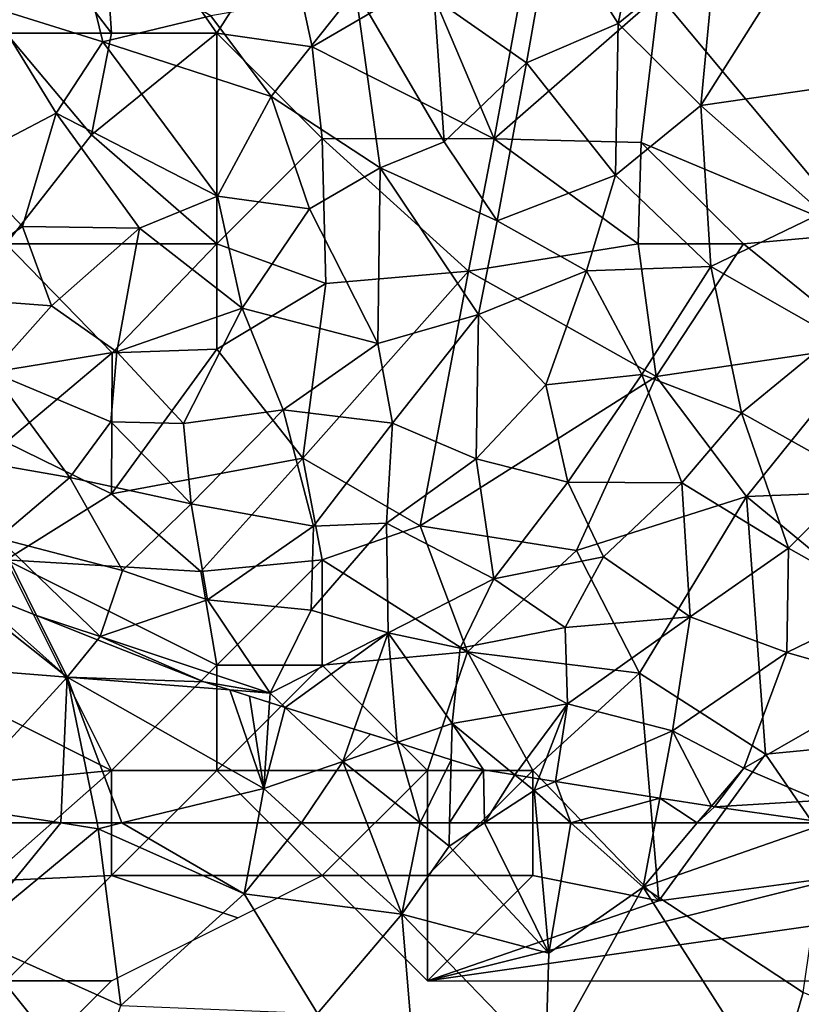
# Model space of a CAD drawing. Extents: x -1000 to 4, y -3000 to -1944.
# Drawn here: x -857 to -820, y -2759 to -2712 of the extents above; entities that cross this region are included whole.
import ezdxf

# ---------------------------------------------------------------- set-up
doc = ezdxf.new("R2010")
doc.units = 0
doc.header["$MEASUREMENT"] = 0
for name, color, linetype in [('Skov', 109, 'Continuous'), ('Terraen', 33, 'Continuous'), ('Terraen_skov', 33, 'Continuous')]:
    doc.layers.add(name, color=color, linetype=linetype)

# ---------------------------------------------------------------- blocks, each defined once
blk = doc.blocks.new('1km_6222_572_Flyttet_X-573000m_Y-6225000m_ACAD_1_FMEBLOCK98')
at = {"layer": 'Terraen_skov', "color": 92, "true_color": 0x00cc00}
for points in [[(-16.535, -24.54, 8.99), (-14.995, -17.03, 8.33), (-19.685, -19.59, 8.55)], [(-16.535, -24.54, 8.99), (-11.895, -20.74, 8.82), (-14.995, -17.03, 8.33)], [(-20.895, -26.41, 9.06), (-19.685, -19.59, 8.55), (-25.275, -23.33, 8.67)], [(-20.895, -26.41, 9.06), (-16.535, -24.54, 8.99), (-19.685, -19.59, 8.55)], [(-40.995, -25.41, 7.65), (-42.195, -20.47, 7.18), (-46.335, -23.74, 7.12)], [(-40.995, -25.41, 7.65), (-35.875, -24.17, 7.98), (-42.195, -20.47, 7.18)], [(-12.615, -28.43, 9.31), (-11.895, -20.74, 8.82), (-16.535, -24.54, 8.99)], [(-12.615, -28.43, 9.31), (-7.935, -21.01, 8.95), (-11.895, -20.74, 8.82)], [(-4.755, -27.29, 9.4), (-7.935, -21.01, 8.95), (-12.615, -28.43, 9.31)], [(-33.005, -28, 8.43), (-29.005, -22.95, 8.48), (-35.875, -24.17, 7.98)], [(-27.835, -31.39, 8.95), (-29.005, -22.95, 8.48), (-33.005, -28, 8.43)], [(-24.795, -30.16, 9.01), (-25.275, -23.33, 8.67), (-29.005, -22.95, 8.48)], [(-27.835, -31.39, 8.95), (-24.795, -30.16, 9.01), (-29.005, -22.95, 8.48)], [(-24.795, -30.16, 9.01), (-20.895, -26.41, 9.06), (-25.275, -23.33, 8.67)], [(-47.685, -31.14, 6.76), (-43.215, -28.8, 7.42), (-46.335, -23.74, 7.12)], [(-43.215, -28.8, 7.42), (-40.995, -25.41, 7.65), (-46.335, -23.74, 7.12)], [(-33.005, -28, 8.43), (-35.875, -24.17, 7.98), (-40.995, -25.41, 7.65)], [(-16.675, -31.73, 9.35), (-16.535, -24.54, 8.99), (-20.895, -26.41, 9.06)], [(-16.675, -31.73, 9.35), (-12.615, -28.43, 9.31), (-16.535, -24.54, 8.99)], [(-35.555, -32.74, 8.23), (-40.995, -25.41, 7.65), (-43.215, -28.8, 7.42)], [(-35.555, -32.74, 8.23), (-33.005, -28, 8.43), (-40.995, -25.41, 7.65)], [(-22.285, -33.91, 9.15), (-20.895, -26.41, 9.06), (-24.795, -30.16, 9.01)], [(-22.285, -33.91, 9.15), (-16.675, -31.73, 9.35), (-20.895, -26.41, 9.06)], [(-6.855, -33.52, 9.69), (-4.755, -27.29, 9.4), (-12.615, -28.43, 9.31)], [(-35.555, -32.74, 8.23), (-31.195, -33.33, 8.61), (-33.005, -28, 8.43)], [(-31.195, -33.33, 8.61), (-27.835, -31.39, 8.95), (-33.005, -28, 8.43)], [(-12.145, -36.07, 9.68), (-12.615, -28.43, 9.31), (-16.675, -31.73, 9.35)], [(-12.145, -36.07, 9.68), (-6.855, -33.52, 9.69), (-12.615, -28.43, 9.31)], [(-47.685, -31.14, 6.76), (-44.815, -34.17, 7.07), (-43.215, -28.8, 7.42)], [(-39.255, -34.25, 7.74), (-43.215, -28.8, 7.42), (-44.815, -34.17, 7.07)], [(-39.255, -34.25, 7.74), (-35.555, -32.74, 8.23), (-43.215, -28.8, 7.42)], [(-22.285, -33.91, 9.15), (-24.795, -30.16, 9.01), (-27.835, -31.39, 8.95)], [(-49.515, -37.48, 6.4), (-44.815, -34.17, 7.07), (-47.685, -31.14, 6.76)], [(-27.945, -39.73, 8.75), (-27.835, -31.39, 8.95), (-31.195, -33.33, 8.61)], [(-27.945, -39.73, 8.75), (-23.165, -38.36, 9.11), (-27.835, -31.39, 8.95)], [(-23.165, -38.36, 9.11), (-22.285, -33.91, 9.15), (-27.835, -31.39, 8.95)], [(-18.045, -36.28, 9.49), (-16.675, -31.73, 9.35), (-22.285, -33.91, 9.15)], [(-18.045, -36.28, 9.49), (-12.145, -36.07, 9.68), (-16.675, -31.73, 9.35)], [(-39.255, -34.25, 7.74), (-34.385, -38.06, 8.26), (-35.555, -32.74, 8.23)], [(-34.385, -38.06, 8.26), (-31.195, -33.33, 8.61), (-35.555, -32.74, 8.23)], [(-27.945, -39.73, 8.75), (-31.195, -33.33, 8.61), (-34.385, -38.06, 8.26)], [(-6.285, -39.42, 9.85), (-6.855, -33.52, 9.69), (-12.145, -36.07, 9.68)], [(-23.165, -38.36, 9.11), (-18.045, -36.28, 9.49), (-22.285, -33.91, 9.15)], [(-43.435, -37.94, 7.2), (-44.815, -34.17, 7.07), (-49.515, -37.48, 6.4)], [(-43.435, -37.94, 7.2), (-39.255, -34.25, 7.74), (-44.815, -34.17, 7.07)], [(-43.435, -37.94, 7.2), (-40.335, -40.12, 7.4), (-39.255, -34.25, 7.74)], [(-40.335, -40.12, 7.4), (-34.385, -38.06, 8.26), (-39.255, -34.25, 7.74)], [(-19.975, -41.7, 9.31), (-18.045, -36.28, 9.49), (-23.165, -38.36, 9.11)], [(-15.415, -41.21, 9.6), (-18.045, -36.28, 9.49), (-19.975, -41.7, 9.31)], [(-15.415, -41.21, 9.6), (-12.145, -36.07, 9.68), (-18.045, -36.28, 9.49)], [(-15.415, -41.21, 9.6), (-10.695, -43.03, 9.85), (-12.145, -36.07, 9.68)], [(-10.695, -43.03, 9.85), (-6.285, -39.42, 9.85), (-12.145, -36.07, 9.68)], [(-46.255, -41.09, 6.74), (-43.435, -37.94, 7.2), (-49.515, -37.48, 6.4)], [(-46.255, -41.09, 6.74), (-40.335, -40.12, 7.4), (-43.435, -37.94, 7.2)], [(-37.165, -43.53, 7.58), (-34.385, -38.06, 8.26), (-40.335, -40.12, 7.4)], [(-32.445, -42.88, 8.26), (-34.385, -38.06, 8.26), (-37.165, -43.53, 7.58)], [(-32.445, -42.88, 8.26), (-27.945, -39.73, 8.75), (-34.385, -38.06, 8.26)], [(-27.255, -43.51, 8.73), (-23.165, -38.36, 9.11), (-27.945, -39.73, 8.75)], [(-23.275, -45.2, 9.09), (-23.165, -38.36, 9.11), (-27.255, -43.51, 8.73)], [(-23.275, -45.2, 9.09), (-19.975, -41.7, 9.31), (-23.165, -38.36, 9.11)], [(-27.255, -43.51, 8.73), (-27.945, -39.73, 8.75), (-32.445, -42.88, 8.26)], [(-5.135, -46.14, 9.9), (-6.285, -39.42, 9.85), (-10.695, -43.03, 9.85)], [(-46.255, -41.09, 6.74), (-40.625, -43.45, 6.81), (-40.335, -40.12, 7.4)], [(-40.625, -43.45, 6.81), (-37.165, -43.53, 7.58), (-40.335, -40.12, 7.4)], [(-42.565, -46.09, 6.95), (-46.255, -41.09, 6.74), (-47.185, -45.29, 6.42)], [(-42.565, -46.09, 6.95), (-40.625, -43.45, 6.81), (-46.255, -41.09, 6.74)], [(-18.925, -46.31, 9.41), (-15.415, -41.21, 9.6), (-19.975, -41.7, 9.31)], [(-18.925, -46.31, 9.41), (-13.525, -46.34, 9.75), (-15.415, -41.21, 9.6)], [(-13.525, -46.34, 9.75), (-10.695, -43.03, 9.85), (-15.415, -41.21, 9.6)], [(-23.275, -45.2, 9.09), (-18.925, -46.31, 9.41), (-19.975, -41.7, 9.31)], [(-36.805, -47.35, 7.5), (-32.445, -42.88, 8.26), (-37.165, -43.53, 7.58)], [(-30.995, -48.4, 8.34), (-32.445, -42.88, 8.26), (-36.805, -47.35, 7.5)], [(-30.995, -48.4, 8.34), (-27.255, -43.51, 8.73), (-32.445, -42.88, 8.26)], [(-42.565, -46.09, 6.95), (-36.805, -47.35, 7.5), (-40.625, -43.45, 6.81)], [(-36.805, -47.35, 7.5), (-37.165, -43.53, 7.58), (-40.625, -43.45, 6.81)], [(-13.525, -46.34, 9.75), (-8.455, -49.45, 9.87), (-10.695, -43.03, 9.85)], [(-8.455, -49.45, 9.87), (-5.135, -46.14, 9.9), (-10.695, -43.03, 9.85)], [(-27.535, -48.26, 8.63), (-27.255, -43.51, 8.73), (-30.995, -48.4, 8.34)], [(-27.535, -48.26, 8.63), (-23.275, -45.2, 9.09), (-27.255, -43.51, 8.73)], [(-45.965, -48.97, 6.43), (-42.565, -46.09, 6.95), (-47.185, -45.29, 6.42)], [(-22.445, -50.9, 8.98), (-23.275, -45.2, 9.09), (-27.535, -48.26, 8.63)], [(-22.445, -50.9, 8.98), (-18.925, -46.31, 9.41), (-23.275, -45.2, 9.09)], [(-40.065, -50.51, 7.23), (-42.565, -46.09, 6.95), (-45.965, -48.97, 6.43)], [(-40.065, -50.51, 7.23), (-36.805, -47.35, 7.5), (-42.565, -46.09, 6.95)], [(-3.775, -52.1, 9.8), (-5.135, -46.14, 9.9), (-8.455, -49.45, 9.87)], [(-17.245, -49.86, 9.52), (-18.925, -46.31, 9.41), (-22.445, -50.9, 8.98)], [(-17.245, -49.86, 9.52), (-13.525, -46.34, 9.75), (-18.925, -46.31, 9.41)], [(-17.245, -49.86, 9.52), (-13.125, -52.71, 9.69), (-13.525, -46.34, 9.75)], [(-13.125, -52.71, 9.69), (-8.455, -49.45, 9.87), (-13.525, -46.34, 9.75)], [(-40.065, -50.51, 7.23), (-36.035, -51.91, 7.69), (-36.805, -47.35, 7.5)], [(-36.035, -51.91, 7.69), (-30.995, -48.4, 8.34), (-36.805, -47.35, 7.5)], [(-31.105, -52.39, 8.21), (-30.995, -48.4, 8.34), (-36.035, -51.91, 7.69)], [(-31.105, -52.39, 8.21), (-27.535, -48.26, 8.63), (-30.995, -48.4, 8.34)], [(-27.455, -53.47, 8.58), (-27.535, -48.26, 8.63), (-31.105, -52.39, 8.21)], [(-27.455, -53.47, 8.58), (-22.445, -50.9, 8.98), (-27.535, -48.26, 8.63)], [(-47.465, -51.34, 6.111), (-44.14, -52.654, 6.357), (-45.965, -48.97, 6.43)], [(-41.125, -53.65, 6.98), (-40.065, -50.51, 7.23), (-45.965, -48.97, 6.43)], [(-44.14, -52.654, 6.357), (-41.125, -53.65, 6.98), (-45.965, -48.97, 6.43)], [(-8.535, -54.4, 9.75), (-8.455, -49.45, 9.87), (-13.125, -52.71, 9.69)], [(-8.535, -54.4, 9.75), (-3.775, -52.1, 9.8), (-8.455, -49.45, 9.87)], [(-19.055, -53.22, 9.24), (-17.245, -49.86, 9.52), (-22.445, -50.9, 8.98)], [(-19.055, -53.22, 9.24), (-13.125, -52.71, 9.69), (-17.245, -49.86, 9.52)], [(-41.125, -53.65, 6.98), (-36.035, -51.91, 7.69), (-40.065, -50.51, 7.23)], [(-27.455, -53.47, 8.58), (-24.035, -54.2, 8.78), (-22.445, -50.9, 8.98)], [(-19.055, -53.22, 9.24), (-22.445, -50.9, 8.98), (-24.035, -54.2, 8.78)], [(-33.065, -56.33, 7.96), (-36.035, -51.91, 7.69), (-41.125, -53.65, 6.98)], [(-33.065, -56.33, 7.96), (-31.105, -52.39, 8.21), (-36.035, -51.91, 7.69)], [(-3.525, -55.85, 9.67), (-3.775, -52.1, 9.8), (-8.535, -54.4, 9.75)], [(-44.14, -52.654, 6.357), (-41.246, -53.798, 6.928), (-41.125, -53.65, 6.98)], [(-33.065, -56.33, 7.96), (-27.455, -53.47, 8.58), (-31.105, -52.39, 8.21)], [(-18.945, -56.84, 9.11), (-13.125, -52.71, 9.69), (-19.055, -53.22, 9.24)], [(-18.945, -56.84, 9.11), (-13.955, -58.12, 9.38), (-13.125, -52.71, 9.69)], [(-13.955, -58.12, 9.38), (-8.535, -54.4, 9.75), (-13.125, -52.71, 9.69)], [(-18.945, -56.84, 9.11), (-19.055, -53.22, 9.24), (-24.035, -54.2, 8.78)], [(-41.125, -53.65, 6.98), (-41.246, -53.798, 6.928), (-36.205, -55.79, 7.477)], [(-33.065, -56.33, 7.96), (-41.125, -53.65, 6.98), (-36.205, -55.79, 7.477)], [(-32.342, -57.009, 7.902), (-27.455, -53.47, 8.58), (-33.065, -56.33, 7.96)], [(-32.342, -57.009, 7.902), (-29.064, -58.043, 7.906), (-27.455, -53.47, 8.58)], [(-29.064, -58.043, 7.906), (-27.029, -58.685, 8.237), (-27.455, -53.47, 8.58)], [(-24.425, -57.78, 8.8), (-24.035, -54.2, 8.78), (-27.455, -53.47, 8.58)], [(-27.029, -58.685, 8.237), (-24.425, -57.78, 8.8), (-27.455, -53.47, 8.58)], [(-18.945, -56.84, 9.11), (-24.035, -54.2, 8.78), (-24.425, -57.78, 8.8)], [(-10.585, -59.89, 9.44), (-8.535, -54.4, 9.75), (-13.955, -58.12, 9.38)], [(-10.585, -59.89, 9.44), (-3.525, -55.85, 9.67), (-8.535, -54.4, 9.75)], [(-33.065, -56.33, 7.96), (-36.205, -55.79, 7.477), (-34.97, -56.18, 7.632)], [(-3.525, -55.85, 9.67), (-10.585, -59.89, 9.44), (-7.004, -61.43, 9.315)], [(-34.97, -56.18, 7.632), (-33.094, -56.771, 7.835), (-33.065, -56.33, 7.96)], [(-33.094, -56.771, 7.835), (-32.342, -57.009, 7.902), (-33.065, -56.33, 7.96)], [(-21.445, -60.216, 8.624), (-18.945, -56.84, 9.11), (-24.425, -57.78, 8.8)], [(-21.445, -60.216, 8.624), (-20.317, -60.396, 8.644), (-18.945, -56.84, 9.11)], [(-20.317, -60.396, 8.644), (-19.523, -60.523, 8.695), (-18.945, -56.84, 9.11)], [(-19.523, -60.523, 8.695), (-13.955, -58.12, 9.38), (-18.945, -56.84, 9.11)], [(-27.029, -58.685, 8.237), (-24.466, -59.494, 8.288), (-24.425, -57.78, 8.8)], [(-24.466, -59.494, 8.288), (-22.925, -59.98, 8.424), (-24.425, -57.78, 8.8)], [(-22.925, -59.98, 8.424), (-21.445, -60.216, 8.624), (-24.425, -57.78, 8.8)], [(-19.523, -60.523, 8.695), (-14.558, -61.316, 8.592), (-13.955, -58.12, 9.38)], [(-12.118, -61.706, 8.833), (-13.955, -58.12, 9.38), (-14.558, -61.316, 8.592)], [(-12.118, -61.706, 8.833), (-10.585, -59.89, 9.44), (-13.955, -58.12, 9.38)], [(-10.585, -59.89, 9.44), (-12.118, -61.706, 8.833), (-11.965, -61.73, 8.838)], [(-7.004, -61.43, 9.315), (-10.585, -59.89, 9.44), (-11.965, -61.73, 8.838)]]:
    blk.add_polyline3d(points, close=True, dxfattribs=at)
blk = doc.blocks.new('1km_6222_572_Flyttet_X-573000m_Y-6225000m_ACAD_1_FMEBLOCK128')
at = {"layer": 'Terraen', "color": 9, "true_color": 0xbbbbbb}
for points in [[(-47.585, 62.5, 6.528), (-46.82, 57.09, 6.78), (-42.39, 62.5, 6.557)], [(-46.82, 57.09, 6.78), (-40.62, 62.23, 6.58), (-42.39, 62.5, 6.557)], [(-40.62, 62.23, 6.58), (-46.82, 57.09, 6.78), (-39.55, 53.84, 7.19)], [(-42.39, 62.5, 6.557), (-40.62, 62.23, 6.58), (-40.676, 62.5, 6.569)], [(-40.676, 62.5, 6.569), (-40.62, 62.23, 6.58), (-39.51, 62.5, 6.594)], [(-39.51, 62.5, 6.594), (-40.62, 62.23, 6.58), (-33.69, 59.13, 6.86)], [(-40.62, 62.23, 6.58), (-39.55, 53.84, 7.19), (-33.69, 59.13, 6.86)], [(-39.51, 62.5, 6.594), (-33.69, 59.13, 6.86), (-33.071, 62.5, 6.739)], [(-30.968, 62.5, 6.804), (-33.071, 62.5, 6.739), (-33.69, 59.13, 6.86)], [(-30.968, 62.5, 6.804), (-33.69, 59.13, 6.86), (-26.21, 58.17, 7.13)], [(-27.882, 62.5, 7.458), (-30.968, 62.5, 6.804), (-26.21, 58.17, 7.13)], [(-25.349, 62.5, 7.23), (-27.882, 62.5, 7.458), (-26.21, 58.17, 7.13)], [(-25.349, 62.5, 7.23), (-26.21, 58.17, 7.13), (-23.97, 61.4, 7.06)], [(-23.944, 62.5, 7.389), (-25.349, 62.5, 7.23), (-23.97, 61.4, 7.06)], [(-22.291, 62.5, 7.689), (-23.944, 62.5, 7.389), (-23.97, 61.4, 7.06)], [(-22.291, 62.5, 7.689), (-23.97, 61.4, 7.06), (-19.23, 56.32, 7.44)], [(-19.798, 62.5, 8.345), (-22.291, 62.5, 7.689), (-19.23, 56.32, 7.44)], [(-18.198, 62.5, 8.227), (-19.798, 62.5, 8.345), (-19.23, 56.32, 7.44)], [(-18.198, 62.5, 8.227), (-19.23, 56.32, 7.44), (-14.76, 59.46, 7.55)], [(-14.186, 62.5, 8.3), (-18.198, 62.5, 8.227), (-14.76, 59.46, 7.55)], [(-6.002, 62.5, 9.061), (-14.76, 59.46, 7.55), (-7.17, 54.45, 7.98)], [(-6.002, 62.5, 9.061), (-12.193, 62.5, 8.567), (-14.76, 59.46, 7.55)], [(-12.193, 62.5, 8.567), (-14.186, 62.5, 8.3), (-14.76, 59.46, 7.55)], [(-23.97, 61.4, 7.06), (-26.21, 58.17, 7.13), (-19.23, 56.32, 7.44)], [(-14.76, 59.46, 7.55), (-19.23, 56.32, 7.44), (-19.39, 51.11, 7.59)], [(-14.76, 59.46, 7.55), (-19.39, 51.11, 7.59), (-8.54, 49.7, 8.03)], [(-14.76, 59.46, 7.55), (-8.54, 49.7, 8.03), (-7.17, 54.45, 7.98)], [(-33.69, 59.13, 6.86), (-39.55, 53.84, 7.19), (-30.22, 53.46, 7.13)], [(-33.69, 59.13, 6.86), (-30.22, 53.46, 7.13), (-26.21, 58.17, 7.13)], [(-26.21, 58.17, 7.13), (-30.22, 53.46, 7.13), (-25.46, 49.09, 7.65)], [(-26.21, 58.17, 7.13), (-25.46, 49.09, 7.65), (-19.39, 51.11, 7.59)], [(-19.23, 56.32, 7.44), (-26.21, 58.17, 7.13), (-19.39, 51.11, 7.59)], [(-46.82, 57.09, 6.78), (-49.88, 52.71, 7.17), (-40.95, 49.75, 7.49)], [(-46.82, 57.09, 6.78), (-40.95, 49.75, 7.49), (-39.55, 53.84, 7.19)], [(-7.17, 54.45, 7.98), (-8.54, 49.7, 8.03), (1.72, 50.72, 8.4)]]:
    blk.add_polyline3d(points, close=True, dxfattribs=at)
blk = doc.blocks.new('1km_6222_572_Flyttet_X-573000m_Y-6225000m_ACAD_1_FMEBLOCK182')
at = {"layer": 'Terraen', "color": 9, "true_color": 0xbbbbbb}
for points in [[(-49.22, -55.01, 6.13), (-42.1, -55.57, 6.3), (-48.57, -50.45, 6)], [(-46.87, -51.34, 6.111), (-48.57, -50.45, 6), (-42.1, -55.57, 6.3)], [(-43.545, -52.654, 6.357), (-46.87, -51.34, 6.111), (-42.1, -55.57, 6.3)], [(-43.545, -52.654, 6.357), (-42.1, -55.57, 6.3), (-40.651, -53.798, 6.928)], [(-40.651, -53.798, 6.928), (-42.1, -55.57, 6.3), (-35.61, -55.79, 7.477)], [(-49.22, -55.01, 6.13), (-47.7, -61.69, 6.49), (-42.1, -55.57, 6.3)], [(-42.39, -62.5, 6.557), (-42.1, -55.57, 6.3), (-47.7, -61.69, 6.49)], [(-42.39, -62.5, 6.557), (-40.676, -62.5, 6.569), (-42.1, -55.57, 6.3)], [(-42.1, -55.57, 6.3), (-34.375, -56.18, 7.632), (-35.61, -55.79, 7.477)], [(-34.375, -56.18, 7.632), (-42.1, -55.57, 6.3), (-32.77, -60.86, 6.68)], [(-40.676, -62.5, 6.569), (-39.51, -62.5, 6.594), (-42.1, -55.57, 6.3)], [(-39.51, -62.5, 6.594), (-32.77, -60.86, 6.68), (-42.1, -55.57, 6.3)], [(-33.442, -56.474, 7.733), (-34.375, -56.18, 7.632), (-32.77, -60.86, 6.68)], [(-32.499, -56.771, 7.835), (-33.442, -56.474, 7.733), (-32.77, -60.86, 6.68)], [(-32.499, -56.771, 7.835), (-32.77, -60.86, 6.68), (-31.747, -57.009, 7.902)], [(-32.77, -60.86, 6.68), (-29.01, -59.58, 7.68), (-31.747, -57.009, 7.902)], [(-31.747, -57.009, 7.902), (-29.01, -59.58, 7.68), (-28.469, -58.043, 7.906)], [(-28.469, -58.043, 7.906), (-29.01, -59.58, 7.68), (-27.703, -58.285, 8.031)], [(-29.01, -59.58, 7.68), (-26.434, -58.685, 8.237), (-27.703, -58.285, 8.031)], [(-29.01, -59.58, 7.68), (-25.349, -62.5, 7.23), (-26.434, -58.685, 8.237)], [(-25.349, -62.5, 7.23), (-23.871, -59.494, 8.288), (-26.434, -58.685, 8.237)], [(-29.01, -59.58, 7.68), (-32.77, -60.86, 6.68), (-30.968, -62.5, 6.804)], [(-27.882, -62.5, 7.458), (-29.01, -59.58, 7.68), (-30.968, -62.5, 6.804)], [(-25.349, -62.5, 7.23), (-29.01, -59.58, 7.68), (-27.882, -62.5, 7.458)], [(-25.349, -62.5, 7.23), (-23.944, -62.5, 7.389), (-23.871, -59.494, 8.288)], [(-23.871, -59.494, 8.288), (-23.944, -62.5, 7.389), (-22.33, -59.98, 8.424)], [(-23.944, -62.5, 7.389), (-22.291, -62.5, 7.689), (-22.33, -59.98, 8.424)], [(-22.33, -59.98, 8.424), (-22.291, -62.5, 7.689), (-20.85, -60.216, 8.624)], [(-22.291, -62.5, 7.689), (-19.94, -60.96, 8.57), (-20.85, -60.216, 8.624)], [(-20.85, -60.216, 8.624), (-19.94, -60.96, 8.57), (-19.722, -60.396, 8.644)], [(-19.722, -60.396, 8.644), (-19.94, -60.96, 8.57), (-18.928, -60.523, 8.695)], [(-19.94, -60.96, 8.57), (-18.198, -62.5, 8.227), (-18.928, -60.523, 8.695)], [(-18.198, -62.5, 8.227), (-13.963, -61.316, 8.592), (-18.928, -60.523, 8.695)], [(-39.51, -62.5, 6.594), (-33.071, -62.5, 6.739), (-32.77, -60.86, 6.68)], [(-30.968, -62.5, 6.804), (-32.77, -60.86, 6.68), (-33.071, -62.5, 6.739)], [(-19.798, -62.5, 8.345), (-19.94, -60.96, 8.57), (-22.291, -62.5, 7.689)], [(-18.198, -62.5, 8.227), (-19.94, -60.96, 8.57), (-19.798, -62.5, 8.345)], [(-47.585, -62.5, 6.528), (-42.39, -62.5, 6.557), (-47.7, -61.69, 6.49)], [(-18.198, -62.5, 8.227), (-14.186, -62.5, 8.3), (-13.963, -61.316, 8.592)], [(-12.193, -62.5, 8.567), (-13.963, -61.316, 8.592), (-14.186, -62.5, 8.3)], [(-12.193, -62.5, 8.567), (-11.523, -61.706, 8.833), (-13.963, -61.316, 8.592)], [(-12.193, -62.5, 8.567), (-11.37, -61.73, 8.838), (-11.523, -61.706, 8.833)], [(-11.37, -61.73, 8.838), (-6.002, -62.5, 9.061), (-6.409, -61.43, 9.315)], [(-12.193, -62.5, 8.567), (-6.002, -62.5, 9.061), (-11.37, -61.73, 8.838)]]:
    blk.add_polyline3d(points, close=True, dxfattribs=at)
blk = doc.blocks.new('1km_6222_572_Flyttet_X-573000m_Y-6225000m_ACAD_1_FMEBLOCK194')
at = {"layer": 'Skov', "color": 107, "true_color": 0x3b7449}
for points in [[(-352.5, -212.5, 15.616), (-353.03, -204.51, 10.926), (-357.18, -206.36, 6.78)], [(-352.5, -212.5, 15.616), (-347.5, -212.5, 8.001), (-353.03, -204.51, 10.926)], [(-353.03, -204.51, 10.926), (-347.5, -212.5, 8.001), (-344.22, -207.37, 20.496)], [(-315.55, -204.67, 8.568), (-326.51, -210.67, 20.582), (-317.05, -222.01, 21.935)], [(-352.5, -212.5, 15.616), (-357.18, -206.36, 6.78), (-357.5, -212.5, 7.171)], [(-347.5, -212.5, 8.001), (-342.97, -213.15, 20.999), (-344.22, -207.37, 20.496)], [(-342.97, -213.15, 20.999), (-337.52, -209.97, 8.544), (-344.22, -207.37, 20.496)], [(-332.5, -207.5, 23.814), (-337.52, -209.97, 8.544), (-334.33, -217.52, 9.058)], [(-332.5, -207.5, 23.814), (-334.33, -217.52, 9.058), (-326.51, -210.67, 20.582)], [(-342.97, -213.15, 20.999), (-334.33, -217.52, 9.058), (-337.52, -209.97, 8.544)], [(-334.33, -217.52, 9.058), (-327.36, -217.69, 9.279), (-326.51, -210.67, 20.582)], [(-326.51, -210.67, 20.582), (-327.36, -217.69, 9.279), (-317.05, -222.01, 21.935)], [(-352.5, -212.5, 15.616), (-357.5, -212.5, 7.171), (-353.45, -217.33, 7.568)], [(-357.5, -222.5, 18.879), (-353.45, -217.33, 7.568), (-357.5, -212.5, 7.171)], [(-352.5, -212.5, 15.616), (-353.45, -217.33, 7.568), (-347.5, -212.5, 8.001)], [(-347.5, -212.5, 8.001), (-353.45, -217.33, 7.568), (-347.5, -222.5, 15.529)], [(-347.5, -212.5, 8.001), (-347.5, -222.5, 15.529), (-342.5, -217.5, 18.029)], [(-347.5, -212.5, 8.001), (-342.5, -217.5, 18.029), (-342.97, -213.15, 20.999)], [(-342.97, -213.15, 20.999), (-342.5, -217.5, 18.029), (-334.33, -217.52, 9.058)], [(-357.5, -222.5, 18.879), (-347.5, -222.5, 15.529), (-353.45, -217.33, 7.568)], [(-342.32, -224.38, 20.203), (-342.5, -217.5, 18.029), (-347.5, -222.5, 15.529)], [(-342.32, -224.38, 20.203), (-335.55, -223.79, 9.112), (-342.5, -217.5, 18.029)], [(-334.33, -217.52, 9.058), (-342.5, -217.5, 18.029), (-335.55, -223.79, 9.112)], [(-334.33, -217.52, 9.058), (-335.55, -223.79, 9.112), (-327.5, -222.5, 16.951)], [(-334.33, -217.52, 9.058), (-327.5, -222.5, 16.951), (-327.36, -217.69, 9.279)], [(-327.5, -222.5, 16.951), (-322.5, -222.5, 9.574), (-327.36, -217.69, 9.279)], [(-327.36, -217.69, 9.279), (-322.5, -222.5, 9.574), (-317.05, -222.01, 21.935)], [(-316.57, -227.31, 9.765), (-317.05, -222.01, 21.935), (-322.5, -222.5, 9.574)], [(-357.49, -231.92, 18.174), (-352.46, -227.68, 17.697), (-357.5, -222.5, 18.879)], [(-357.5, -222.5, 18.879), (-352.46, -227.68, 17.697), (-347.5, -222.5, 15.529)], [(-347.5, -227.5, 7.997), (-347.5, -222.5, 15.529), (-352.46, -227.68, 17.697)], [(-342.32, -224.38, 20.203), (-347.5, -222.5, 15.529), (-347.5, -227.5, 7.997)], [(-326.64, -228.8, 17.881), (-327.5, -222.5, 16.951), (-335.55, -223.79, 9.112)], [(-326.64, -228.8, 17.881), (-322.5, -222.5, 9.574), (-327.5, -222.5, 16.951)], [(-316.57, -227.31, 9.765), (-322.5, -222.5, 9.574), (-326.64, -228.8, 17.881)], [(-342.32, -224.38, 20.203), (-343.41, -232.68, 18.182), (-335.55, -223.79, 9.112)], [(-337.85, -235.89, 11.022), (-335.55, -223.79, 9.112), (-343.41, -232.68, 18.182)], [(-326.64, -228.8, 17.881), (-335.55, -223.79, 9.112), (-337.85, -235.89, 11.022)], [(-342.32, -224.38, 20.203), (-347.5, -227.5, 7.997), (-343.41, -232.68, 18.182)], [(-352.5, -234.37, 6.985), (-352.46, -227.68, 17.697), (-357.49, -231.92, 18.174)], [(-352.5, -234.37, 6.985), (-343.41, -232.68, 18.182), (-347.5, -227.5, 7.997)], [(-352.5, -234.37, 6.985), (-347.5, -227.5, 7.997), (-352.46, -227.68, 17.697)], [(-316.57, -227.31, 9.765), (-326.64, -228.8, 17.881), (-322.36, -234.5, 9.789)], [(-316.57, -227.31, 9.765), (-322.36, -234.5, 9.789), (-308.53, -233.96, 16.271)], [(-326.64, -228.8, 17.881), (-337.85, -235.89, 11.022), (-330.43, -237.06, 18.83)], [(-326.64, -228.8, 17.881), (-330.43, -237.06, 18.83), (-322.36, -234.5, 9.789)], [(-352.5, -234.37, 6.985), (-357.49, -231.92, 18.174), (-357.5, -237.5, 17.913)], [(-348.25, -238.05, 7.628), (-343.41, -232.68, 18.182), (-352.5, -234.37, 6.985)], [(-348.25, -238.05, 7.628), (-342.5, -237.5, 12.82), (-343.41, -232.68, 18.182)], [(-337.85, -235.89, 11.022), (-343.41, -232.68, 18.182), (-342.5, -237.5, 12.82)], [(-322.36, -234.5, 9.789), (-308.99, -245.53, 16.661), (-308.53, -233.96, 16.271)], [(-348.25, -238.05, 7.628), (-352.5, -234.37, 6.985), (-357.5, -237.5, 17.913)], [(-327.44, -242.89, 15.731), (-322.36, -234.5, 9.789), (-330.43, -237.06, 18.83)], [(-327.44, -242.89, 15.731), (-321.45, -246.73, 26.009), (-322.36, -234.5, 9.789)], [(-321.45, -246.73, 26.009), (-308.99, -245.53, 16.661), (-322.36, -234.5, 9.789)], [(-335.6, -241.87, 8.905), (-337.85, -235.89, 11.022), (-342.5, -237.5, 12.82)], [(-335.6, -241.87, 8.905), (-330.43, -237.06, 18.83), (-337.85, -235.89, 11.022)], [(-357.5, -237.5, 17.913), (-361.75, -242.87, 7.453), (-352.5, -247.5, 6.503)], [(-348.25, -238.05, 7.628), (-357.5, -237.5, 17.913), (-347.5, -242.5, 16.282)], [(-357.5, -237.5, 17.913), (-352.5, -247.5, 6.503), (-347.5, -242.5, 16.282)], [(-348.25, -238.05, 7.628), (-347.5, -242.5, 16.282), (-342.5, -237.5, 12.82)], [(-347.5, -242.5, 16.282), (-342.5, -242.5, 21.247), (-342.5, -237.5, 12.82)], [(-335.6, -241.87, 8.905), (-342.5, -237.5, 12.82), (-342.5, -242.5, 21.247)], [(-327.44, -242.89, 15.731), (-330.43, -237.06, 18.83), (-335.6, -241.87, 8.905)], [(-335.6, -241.87, 8.905), (-342.5, -242.5, 21.247), (-337.5, -247.5, 8.093)], [(-332.5, -247.5, 20.775), (-335.6, -241.87, 8.905), (-337.5, -247.5, 8.093)], [(-332.5, -247.5, 20.775), (-327.44, -242.89, 15.731), (-335.6, -241.87, 8.905)], [(-347.5, -247.5, 6.599), (-347.5, -242.5, 16.282), (-352.5, -247.5, 6.503)], [(-347.5, -247.5, 6.599), (-337.5, -247.5, 8.093), (-342.5, -242.5, 21.247)], [(-347.5, -247.5, 6.599), (-342.5, -242.5, 21.247), (-347.5, -242.5, 16.282)], [(-361.75, -242.87, 7.453), (-360.57, -248.29, 16.283), (-352.5, -247.5, 6.503)], [(-332.5, -247.5, 20.775), (-326.52, -253.7, 7.59), (-327.44, -242.89, 15.731)], [(-327.44, -242.89, 15.731), (-326.52, -253.7, 7.59), (-321.45, -246.73, 26.009)], [(-321.45, -246.73, 26.009), (-317.5, -252.5, 8.469), (-308.99, -245.53, 16.661)], [(-321.45, -246.73, 26.009), (-326.52, -253.7, 7.59), (-317.5, -252.5, 8.469)], [(-360.57, -248.29, 16.283), (-358.45, -252.76, 14.891), (-352.5, -247.5, 6.503)], [(-352.5, -247.5, 6.503), (-358.45, -252.76, 14.891), (-352.5, -252.5, 6.717)], [(-347.5, -247.5, 6.599), (-352.5, -252.5, 6.717), (-342.5, -252.5, 7.032)], [(-347.5, -247.5, 6.599), (-352.5, -247.5, 6.503), (-352.5, -252.5, 6.717)], [(-347.5, -247.5, 6.599), (-342.5, -252.5, 7.032), (-337.5, -247.5, 8.093)], [(-337.5, -247.5, 8.093), (-342.5, -252.5, 7.032), (-337.5, -252.5, 7.081)], [(-332.5, -247.5, 20.775), (-337.5, -247.5, 8.093), (-337.5, -252.5, 7.081)], [(-332.5, -247.5, 20.775), (-337.5, -252.5, 7.081), (-332.5, -252.5, 27.138)], [(-332.5, -247.5, 20.775), (-332.5, -252.5, 27.138), (-326.52, -253.7, 7.59)], [(-358.45, -252.76, 14.891), (-357.5, -257.5, 7.019), (-352.5, -252.5, 6.717)], [(-352.5, -257.5, 7.08), (-346.5, -254.5, 6.935), (-352.5, -252.5, 6.717), (-357.5, -257.5, 7.019)], [(-346.5, -254.5, 6.935), (-342.5, -252.5, 7.032), (-352.5, -252.5, 6.717)], [(-342.5, -252.5, 7.032), (-337.5, -257.5, 7.262), (-337.5, -252.5, 7.081)], [(-326.52, -253.7, 7.59), (-332.5, -252.5, 27.138), (-337.5, -257.5, 7.262)], [(-326.52, -253.7, 7.59), (-337.5, -257.5, 7.262), (-317.5, -252.5, 8.469)], [(-337.5, -252.5, 7.081), (-337.5, -257.5, 7.262), (-332.5, -252.5, 27.138)], [(-301.941, -254.388, 8.685), (-302.5, -252.5, 8.717), (-337.5, -257.5, 7.262), (-332.5, -257.5, 7.461), (-327.5, -257.5, 7.659), (-322.5, -257.5, 7.857), (-317.5, -257.5, 8.056)], [(-337.5, -257.5, 7.262), (-302.5, -252.5, 8.717), (-317.5, -252.5, 8.469)], [(-367.5, -262.5, 7.149), (-355.5, -260.5, 7.194), (-352.5, -257.5, 7.08), (-357.5, -257.5, 7.019)]]:
    blk.add_polyline3d(points, close=True, dxfattribs=at)

msp = doc.modelspace()

# ---------------------------------------------------------------- block references
at = {"layer": 'Skov', "color": 107, "true_color": 0x3b7449}
msp.add_blockref('1km_6222_572_Flyttet_X-573000m_Y-6225000m_ACAD_1_FMEBLOCK194', (-500, -2500), dxfattribs=at)
at = {"layer": 'Terraen', "color": 9, "true_color": 0xbbbbbb}
for name, p in [('1km_6222_572_Flyttet_X-573000m_Y-6225000m_ACAD_1_FMEBLOCK182', (-812.5, -2687.5)), ('1km_6222_572_Flyttet_X-573000m_Y-6225000m_ACAD_1_FMEBLOCK128', (-812.5, -2812.5))]:
    msp.add_blockref(name, p, dxfattribs=at)
at = {"layer": 'Terraen_skov', "color": 92, "true_color": 0x00cc00}
msp.add_blockref('1km_6222_572_Flyttet_X-573000m_Y-6225000m_ACAD_1_FMEBLOCK98', (-811.905, -2687.5), dxfattribs=at)

doc.saveas('drawing.dxf')
